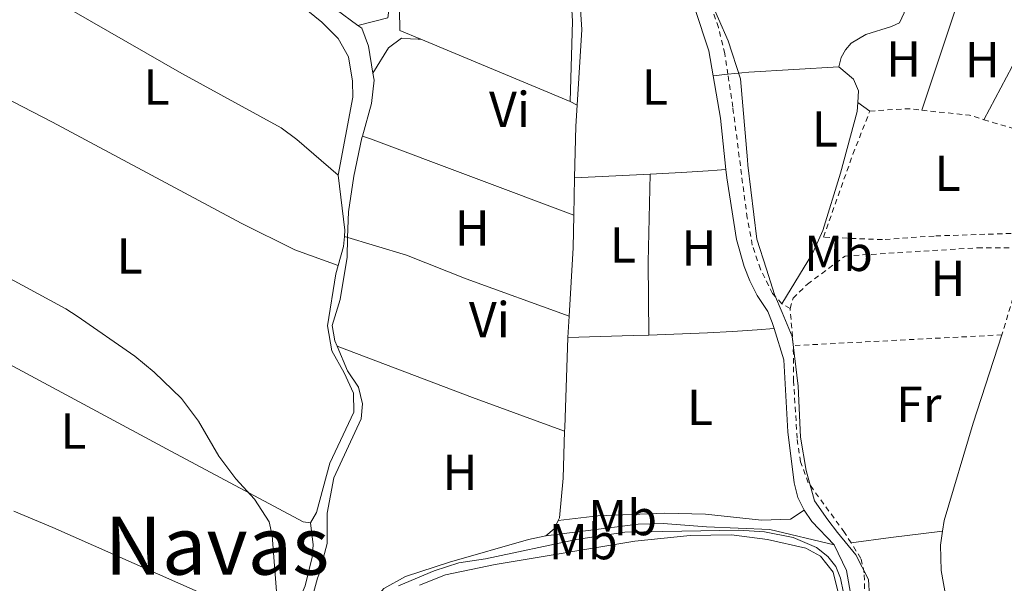
# Model space of a CAD drawing. Units: metres. Extents: x 608698 to 612185, y 4648307 to 4650669.
# Drawn here: x 609083 to 609278, y 4649108 to 4649220 of the extents above; entities that cross this region are included whole.
import ezdxf
from ezdxf.enums import TextEntityAlignment as Align

# ---------------------------------------------------------------- set-up
doc = ezdxf.new("R2010")
doc.units = ezdxf.units.M
doc.header["$MEASUREMENT"] = 0
doc.linetypes.add('DGN Style 2', pattern=[1.7399219301090239, 1.043953158065414, -0.6959687720436097])
for name, color, linetype, lineweight in [('Acequia sin especificar', 4, 'Continuous', 0), ('Curva de nivel intermedia', 30, 'Continuous', 0), ('Etiqueta de uso rústico', 92, 'Continuous', 0), ('Límite de municipio', 7, 'Continuous', 0), ('Línea  de muro-pared o tapia', 1, 'Continuous', 13), ('Línea de cambio de uso (parcela vista)', 92, 'Continuous', 0), ('Tela metálica o alambrada', 7, 'DGN Style 2', 0), ('Texto de Área (paraje) menor', 7, 'Continuous', 0)]:
    doc.layers.add(name, color=color, linetype=linetype, lineweight=lineweight)
doc.styles.add('Style-Arial', font='arial.ttf')

msp = doc.modelspace()

# ---------------------------------------------------------------- linework, layer by layer
at = {"layer": 'Acequia sin especificar', "color": 4, "linetype": 'Continuous', "lineweight": 0, "extrusion": (-0.007757514402234881, 0.07628222495178674, 0.9970560882551713), "elevation": 350282.4456835391, "flags": 128}
msp.add_lwpolyline([(-1076494.261083148, -4550252.504953501), (-1076476.408414796, -4550253.287470401), (-1076472.257113795, -4550253.287470401)], dxfattribs=at)
at = {"layer": 'Acequia sin especificar', "color": 4, "linetype": 'Continuous', "lineweight": 0, "flags": 128}
for points, elevation in [([(609220.5099999999, 4649208.449999999), (609223.4100000003, 4649208.75)], 357.570000000007), ([(609191.9100000003, 4649160.810000001), (609191.6600000003, 4649156.59)], 359.1100000000006), ([(609238.5, 4649122.32), (609240.0700000003, 4649120.109999999), (609244.4699999997, 4649115.449999999)], 358.429999999993)]:
    msp.add_lwpolyline(points, dxfattribs=dict(at, elevation=elevation))
at = {"layer": 'Acequia sin especificar', "color": 4, "linetype": 'Continuous', "lineweight": 0, "extrusion": (0.3002956766425803, 0.05130499615410552, 0.9524653820267706), "elevation": 421814.479968524, "flags": 128}
msp.add_lwpolyline([(4480189.054650846, -1317610.621354772), (4480199.310563001, -1317611.310677534), (4480207.801840879, -1317611.310677534)], dxfattribs=at)
at = {"layer": 'Acequia sin especificar', "color": 4, "linetype": 'Continuous', "lineweight": 0, "extrusion": (0.345319294627408, -0.003517876426231549, 0.9384786674738426), "elevation": 194347.7985016597, "flags": 128}
msp.add_lwpolyline([(4655152.718450685, -527114.3858848888), (4655162.940365231, -527114.530670907), (4655167.122796911, -527114.762328536)], dxfattribs=at)
at = {"layer": 'Acequia sin especificar', "color": 4, "linetype": 'Continuous', "lineweight": 0, "extrusion": (0.0001231112381698798, 0.00538068529479617, 0.9999855164298038), "elevation": 25449.86204978232, "flags": 128}
msp.add_lwpolyline([(609192.8111746341, 4649111.162797042), (609192.9811795573, 4649118.5929046)], dxfattribs=at)
at = {"layer": 'Acequia sin especificar', "color": 4, "linetype": 'Continuous', "lineweight": 0, "extrusion": (-0.1404525486446684, 0.007665386492830151, 0.9900577374219811), "elevation": -49569.40226315857, "flags": 128}
msp.add_lwpolyline([(-4675450.35905652, 351451.2253027777), (-4675463.933062775, 351451.2963954021), (-4675470.371122465, 351451.0831175286)], dxfattribs=at)
at = {"layer": 'Acequia sin especificar', "color": 4, "linetype": 'Continuous', "lineweight": 0, "extrusion": (-0.9812932975450842, 0.03075190507896287, 0.1900467956244184), "elevation": -454757.0230206726, "flags": 128}
msp.add_lwpolyline([(-4665956.915801101, 88395.22507035939), (-4665938.995795488, 88395.02135770296), (-4665938.295512509, 88395.03154333579)], dxfattribs=at)
at = {"layer": 'Acequia sin especificar', "color": 4, "linetype": 'Continuous', "lineweight": 0, "extrusion": (0.0317893388648325, 0.02646151663189548, 0.9991442468793367), "elevation": 142747.6666179138, "flags": 128}
msp.add_lwpolyline([(3183451.622985417, -3439572.540691062), (3183451.608816195, -3439574.716627465), (3183452.374126088, -3439576.409022445)], dxfattribs=at)
at = {"layer": 'Acequia sin especificar', "color": 4, "linetype": 'Continuous', "lineweight": 0}
for points in [[(609220.5099999999, 4649208.449999999, 357.570000000007), (609219.6600000003, 4649213.4, 357.570000000007), (609216.8499999996, 4649221.800000001, 357.570000000007), (609214.1399999997, 4649227.600000001, 357.5099999999948), (609213.0599999996, 4649229.08, 357.5099999999948), (609211.4400000004, 4649231.300000001, 357.5099999999948), (609206.9400000004, 4649238.49, 357.5099999999948)], [(609150.0199999996, 4649218.449999999, 359.1499999999942), (609145.7800000003, 4649221.609999999, 359.1100000000006), (609137.0800000001, 4649226.560000001, 359.0500000000029), (609127.6399999997, 4649231.310000001, 358.8000000000029), (609122.6200000001, 4649234.369999999, 358.9900000000052), (609119.9699999997, 4649236.130000001, 358.8699999999953)], [(609193.5300000003, 4649202.630000001, 358.9199999999983), (609194.4800000006, 4649217.609999999, 358.6399999999995), (609194.1500000004, 4649222.609999999, 358.6399999999995), (609193.5700000003, 4649224.930000001, 358.6399999999995)], [(609257.4800000006, 4649224.289999999, 358), (609258.0899999999, 4649222.99, 358), (609258.3399999999, 4649220.949999999, 358), (609257.4400000004, 4649218.930000001, 357.8800000000047), (609255.8300000001, 4649218.24, 358), (609250.7699999996, 4649216.66, 357.6300000000047), (609247.8300000001, 4649214.9, 357.6300000000047), (609246.7100000001, 4649213.58, 357.6300000000047), (609245.8499999996, 4649212.08, 357.6300000000047), (609245.3799999999, 4649210.199999999, 357.6300000000047)], [(609153.0499999998, 4649208.980000001, 359.1600000000035), (609152.1799999997, 4649214.33, 359.1600000000035), (609150.8200000003, 4649217.859999999, 359.1600000000035), (609150.0199999996, 4649218.449999999, 359.1499999999942)], [(609249.1399999997, 4649203.140000001, 357.7700000000041), (609249.3099999996, 4649205.470000001, 357.7200000000012), (609248.2800000003, 4649207.789999999, 357.820000000007), (609245.3799999999, 4649210.199999999, 357.6300000000047)], [(609150.9500000002, 4649196.460000001, 359.4400000000023), (609152.75, 4649202.930000001, 359.3800000000047), (609153.2800000003, 4649207.550000001, 359.1600000000035), (609153.0499999998, 4649208.980000001, 359.1600000000035)], [(609234.1299999999, 4649163.24, 358.3399999999965), (609240.1799999997, 4649173.210000001, 358.3800000000047), (609242.25, 4649177.77, 358.570000000007), (609245.7300000006, 4649189.17, 358.4799999999959), (609249.0199999996, 4649201.390000001, 357.8099999999977), (609249.1399999997, 4649203.140000001, 357.7700000000041)], [(609145.9699999997, 4649154.84, 359.5200000000041), (609145.5099999999, 4649155.930000001, 359.5200000000041), (609144.9699999997, 4649158.92, 359.5200000000041), (609146.5800000001, 4649164.08, 359.5200000000041), (609147.9199999999, 4649172.5, 359.5899999999965), (609148.0300000003, 4649176.41, 359.5299999999988), (609148.1799999997, 4649181.470000001, 359.4499999999971), (609149.25, 4649188.529999999, 359.4499999999971), (609150.8600000005, 4649196.140000001, 359.4499999999971), (609150.9500000002, 4649196.460000001, 359.4400000000023)], [(609232.5700000003, 4649158.369999999, 358.1900000000023), (609232.2000000002, 4649159.560000001, 358.1900000000023), (609231.3499999996, 4649161.710000001, 358.1900000000023), (609229.2100000001, 4649164.9, 358.1199999999953), (609227.7800000003, 4649167.789999999, 358.1199999999953), (609226.6299999999, 4649170.619999999, 358.1199999999953), (609225.1399999997, 4649176.01, 358.0599999999977), (609223.1900000004, 4649188.25, 357.820000000007), (609223.0199999996, 4649189.859999999, 357.7799999999988)], [(609238.5, 4649122.32, 358.429999999993), (609237.29, 4649124.869999999, 358.3699999999953), (609236.5700000003, 4649127.779999999, 358.3699999999953), (609235.2800000003, 4649137.859999999, 358.3099999999977), (609234.5, 4649152.109999999, 358.1900000000023), (609232.5700000003, 4649158.369999999, 358.1900000000023)], [(609150.0499999998, 4649091.359999999, 360.2400000000052), (609149.3300000001, 4649092.619999999, 360.1600000000035), (609146.8799999999, 4649093.869999999, 360.1600000000035), (609144.4299999997, 4649095.689999999, 360.0399999999936), (609142.2300000006, 4649098.199999999, 359.9799999999959), (609140.7699999996, 4649101.480000001, 359.6699999999983), (609140.75, 4649104.02, 359.6100000000006), (609142.04, 4649108.880000001, 359.6699999999983), (609142.3499999996, 4649109.49, 359.6600000000035), (609143.9699999997, 4649115.74, 359.6600000000035), (609143.9600000001, 4649121.720000001, 359.5200000000041), (609145.2999999998, 4649128.779999999, 359.5200000000041), (609150.7100000001, 4649140.470000001, 359.5899999999965), (609150.9699999997, 4649143.449999999, 359.5899999999965), (609150.1500000004, 4649146.710000001, 359.5200000000041), (609147.9699999997, 4649149.970000001, 359.5200000000041), (609145.9699999997, 4649154.84, 359.5200000000041)], [(609189.7800000003, 4649120.289999999, 359.4600000000065), (609190.0300000003, 4649120.800000001, 359.4400000000023), (609190.75, 4649128.710000001, 359.1399999999995), (609191.04, 4649137.980000001, 358.9199999999983)], [(609187.29, 4649117.24, 359.6199999999953), (609205.5899999999, 4649119.539999999, 359.4400000000023), (609210.5700000003, 4649119.699999999, 359.3800000000047), (609219.1799999997, 4649119.050000001, 359.2599999999948), (609231.7100000001, 4649118.51, 359.429999999993), (609244.4699999997, 4649115.449999999, 358.429999999993)], [(609150.0499999998, 4649091.359999999, 360.2400000000052), (609150.9500000002, 4649092.82, 360.1100000000006), (609151.6600000003, 4649095.300000001, 360.0500000000029), (609152.0599999996, 4649099.859999999, 360.0500000000029), (609153.5099999999, 4649104.779999999, 359.7400000000052), (609155.2000000002, 4649106.82, 359.679999999993), (609159.5099999999, 4649109.210000001, 359.7400000000052), (609168.2300000006, 4649112.02, 359.5599999999977), (609183.9100000003, 4649116.52, 359.5599999999977), (609187.29, 4649117.24, 359.6199999999953)], [(609248.0499999998, 4649011.02, 360.6699999999983), (609245.5700000003, 4649026.130000001, 360.7599999999948), (609244.3499999996, 4649041.199999999, 360.3699999999953), (609244.0499999998, 4649048.680000001, 360.0099999999948), (609244.4299999997, 4649052.810000001, 359.9199999999983), (609245.0300000003, 4649055.25, 359.8899999999995), (609247.6299999999, 4649064.640000001, 359.4199999999983), (609249.25, 4649069.41, 359.3899999999995), (609249.6699999999, 4649075.210000001, 359.1100000000006), (609248.1600000003, 4649087.980000001, 359.1100000000006), (609247.9000000004, 4649093.859999999, 358.929999999993), (609247.9199999999, 4649104.76, 358.8600000000006), (609246.9299999997, 4649110.350000001, 358.8000000000029), (609244.4699999997, 4649115.449999999, 358.429999999993)]]:
    msp.add_polyline3d(points, dxfattribs=at)
at = {"layer": 'Curva de nivel intermedia', "color": 30, "linetype": 'Continuous', "lineweight": 0, "elevation": 359.9999999999999, "flags": 128}
for points in [[(609074.7599999999, 4649171.630000001), (609092.1500000019, 4649162.27), (609094.4299999995, 4649160.779999998), (609105.8500000013, 4649152.869999998), (609109.7000000002, 4649149.689999999), (609115.1100000015, 4649144.46), (609118.4599999998, 4649139.980000001), (609122.49, 4649133.039999999), (609125.8700000017, 4649128.55), (609129.5500000009, 4649124.509999998), (609132.4600000011, 4649120.009999999), (609133.1000000003, 4649117.3), (609134.1300000007, 4649103.63)], [(609158.1100000021, 4649107.319999999), (609165.1500000006, 4649110.319999999), (609170.0600000012, 4649111.899999999), (609175.3300000018, 4649112.7), (609193.4200000011, 4649116.509999999), (609203.01, 4649117.98), (609225.5700000019, 4649118.390000001), (609230.6900000006, 4649118.04), (609236.3400000011, 4649116.909999998), (609240.9600000011, 4649114.949999998), (609243.2300000021, 4649113.17), (609244.8200000013, 4649111.199999998), (609245.74, 4649108.869999999), (609246.3200000012, 4649105.970000001)]]:
    msp.add_lwpolyline(points, dxfattribs=at)
at = {"layer": 'Límite de municipio', "color": 7, "linetype": 'Continuous', "lineweight": 0}
for points in [[(609219.6099999994, 4649224.16, 358.43), (609223.4600000009, 4649215.38, 358.2800000000001), (609225.8900000006, 4649207.82, 358.14), (609227.2699999996, 4649191.760000002, 357.9100000000001), (609227.3599999994, 4649190.719999999, 357.96)], [(609227.3599999994, 4649190.719999999, 357.96), (609229.1600000003, 4649176.039999999, 358.04), (609231.0500000007, 4649170.120000001, 358.12), (609232.6700000018, 4649165.09, 358.19), (609234.1700000018, 4649161.5, 358.24), (609236.1400000006, 4649156.800000001, 358.2800000000001), (609237.3399999999, 4649146.930000001, 358.33), (609237.7800000012, 4649136.780000002, 358.37), (609238.9200000018, 4649130.210000001, 358.42), (609240.5599999987, 4649124.16, 358.48), (609243.2100000009, 4649120.430000001, 358.76), (609245.129999999, 4649117.940000001, 359.2800000000001), (609248.7800000012, 4649113.469999999, 359.7200000000001), (609251.2899999992, 4649108.580000003, 359.75), (609251.6600000003, 4649101.989999998, 359.85)]]:
    msp.add_polyline3d(points, dxfattribs=at)
at = {"layer": 'Línea  de muro-pared o tapia', "color": 1, "linetype": 'Continuous', "lineweight": 13, "extrusion": (-0.006603830985185803, 0.002756420350686975, 0.9999743954537883), "elevation": 9151.807363748192, "flags": 128}
msp.add_lwpolyline([(609181.2612840618, 4649195.77575887), (609151.6004119318, 4649208.155805902)], dxfattribs=at)
at = {"layer": 'Línea  de muro-pared o tapia', "color": 1, "linetype": 'Continuous', "lineweight": 13}
msp.add_polyline3d([(609162.5099999999, 4649215.720000001, 359.429999999993), (609158.3600000005, 4649217.460000001, 359.3899999999995), (609158.0700000003, 4649238.16, 359.570000000007), (609158.3799999999, 4649239.859999999, 359.75), (609192.1799999997, 4649226.09, 359.75), (609192.6200000001, 4649219.300000001, 359.6600000000035), (609192.1699999999, 4649203.34, 359.6600000000035)], dxfattribs=at)
at = {"layer": 'Línea de cambio de uso (parcela vista)', "color": 92, "linetype": 'Continuous', "lineweight": 0, "extrusion": (0.003883182358462679, 0.01167658873588628, 0.9999242862188437), "elevation": 57010.71318083898, "flags": 128}
msp.add_lwpolyline([(609263.0563594317, 4648874.460256724), (609255.8753262084, 4648852.868784754)], dxfattribs=at)
at = {"layer": 'Línea de cambio de uso (parcela vista)', "color": 92, "linetype": 'Continuous', "lineweight": 0, "extrusion": (0.4914735530947812, -0.228882860334713, 0.8402775629834415), "elevation": -764378.8369420455, "flags": 128}
msp.add_lwpolyline([(4471814.381478396, 1185356.59835957), (4471804.386488551, 1185356.00812404), (4471792.46702815, 1185356.727473592)], dxfattribs=at)
at = {"layer": 'Línea de cambio de uso (parcela vista)', "color": 92, "linetype": 'Continuous', "lineweight": 0, "extrusion": (-0.09195148240617694, 0.04800408266170596, 0.9946057173227564), "elevation": 167522.0299072237, "flags": 128}
msp.add_lwpolyline([(-4403300.040365119, -1602837.204789223), (-4403300.040365119, -1602838.747287197)], dxfattribs=at)
at = {"layer": 'Línea de cambio de uso (parcela vista)', "color": 92, "linetype": 'Continuous', "lineweight": 0, "extrusion": (-0.217231540005542, 0.1523324908347634, 0.9641603965434886), "elevation": 576221.8509049618, "flags": 128}
msp.add_lwpolyline([(-4156346.234028784, -2092612.921980781), (-4156346.234028784, -2092609.869064142)], dxfattribs=at)
at = {"layer": 'Línea de cambio de uso (parcela vista)', "color": 92, "linetype": 'Continuous', "lineweight": 0, "extrusion": (0.3216583285575945, 0.8642935986166623, 0.3866943173357922), "elevation": 4214348.201177056, "flags": 128}
msp.add_lwpolyline([(1050659.165309156, -1766743.540708329), (1050702.212790264, -1766743.941919357), (1050703.905450572, -1766743.692517907)], dxfattribs=at)
at = {"layer": 'Línea de cambio de uso (parcela vista)', "color": 92, "linetype": 'Continuous', "lineweight": 0, "extrusion": (-0.02514669470207114, 0.00239492330686247, 0.9996809031325522), "elevation": -3823.696660053829, "flags": 128}
msp.add_lwpolyline([(-4685986.976931641, 165575.4889217029), (-4685988.242633028, 165575.488921703), (-4685998.93567654, 165573.1136700423)], dxfattribs=at)
at = {"layer": 'Línea de cambio de uso (parcela vista)', "color": 92, "linetype": 'Continuous', "lineweight": 0, "extrusion": (0.008679271174092566, 0.0004357063842582823, 0.9999622394929888), "elevation": 7672.558921753877, "flags": 128}
msp.add_lwpolyline([(609166.963839309, 4649185.32831791), (609181.9044048899, 4649186.078317981)], dxfattribs=at)
at = {"layer": 'Línea de cambio de uso (parcela vista)', "color": 92, "linetype": 'Continuous', "lineweight": 0, "extrusion": (-0.7545746958891087, 0.008253341089409314, 0.6561622594181418), "elevation": -421085.7449772508, "flags": 128}
msp.add_lwpolyline([(-4655573.863333612, 366621.6715668016), (-4655556.370004883, 366621.3535258621), (-4655541.942946013, 366621.8835940945)], dxfattribs=at)
at = {"layer": 'Línea de cambio de uso (parcela vista)', "color": 92, "linetype": 'Continuous', "lineweight": 0, "elevation": 360.0399999999935, "flags": 128}
msp.add_lwpolyline([(609146.1299999999, 4649170.850000001), (609147.1900000004, 4649174.59), (609147.3799999999, 4649176.609999999)], dxfattribs=at)
at = {"layer": 'Línea de cambio de uso (parcela vista)', "color": 92, "linetype": 'Continuous', "lineweight": 0, "extrusion": (0.02882969909148654, -0.9904406146799861, 0.1348934292047829), "elevation": -4587102.19621486, "flags": 128}
msp.add_lwpolyline([(744219.9942938602, 624840.4870498636), (744216.8521317586, 624840.2751127826), (744203.8874351305, 624840.4769576216)], dxfattribs=at)
at = {"layer": 'Línea de cambio de uso (parcela vista)', "color": 92, "linetype": 'Continuous', "lineweight": 0, "extrusion": (-0.3006000315684732, -0.8011054878851798, 0.5175612217905056), "elevation": -3907386.701255743, "flags": 128}
msp.add_lwpolyline([(-1062944.89681094, 2363910.980297587), (-1062964.3302915, 2363910.676433668), (-1062993.017099367, 2363910.886800997)], dxfattribs=at)
at = {"layer": 'Línea de cambio de uso (parcela vista)', "color": 92, "linetype": 'Continuous', "lineweight": 0, "extrusion": (0.08042559505883724, 0.1778822857392749, 0.9807597137319636), "elevation": 876335.4979628114, "flags": 128}
msp.add_lwpolyline([(1360337.880675155, -4400776.595854457), (1360329.480866837, -4400776.808733928), (1360289.19399829, -4400777.108100177), (1360277.499155002, -4400776.647079029)], dxfattribs=at)
at = {"layer": 'Línea de cambio de uso (parcela vista)', "color": 92, "linetype": 'Continuous', "lineweight": 0, "extrusion": (-0.1173487957097422, 0.949878439660166, 0.2897588825458879), "elevation": 4344704.633630536, "flags": 128}
msp.add_lwpolyline([(-1174691.685783152, -1314970.102972472), (-1174681.327631772, -1314970.102972472), (-1174673.393291272, -1314969.695491402)], dxfattribs=at)
at = {"layer": 'Línea de cambio de uso (parcela vista)', "color": 92, "linetype": 'Continuous', "lineweight": 0}
for points in [[(609146.1500000004, 4649188.74, 359.9799999999959), (609149.0700000003, 4649204.210000001, 359.6100000000006), (609148.9600000001, 4649207.369999999, 359.5500000000029), (609148.2000000002, 4649212.180000001, 359.6100000000006), (609146.1500000004, 4649215.810000001, 359.5500000000029), (609142.9299999997, 4649219.07, 359.4900000000052), (609140.1299999999, 4649221.33, 359.4900000000052), (609112.1200000001, 4649236.430000001, 359.429999999993), (609101.7699999996, 4649243.109999999, 359.4900000000052), (609087.1799999997, 4649249.09, 359.4900000000052), (609082.0300000003, 4649251.91, 359.3000000000029), (609079.5999999996, 4649252.449999999, 359.2400000000052), (609078.4299999997, 4649251.800000001, 359.2400000000052), (609073.5, 4649244.119999999, 359.2400000000052), (609069.9199999999, 4649235.300000001, 359.3000000000029)], [(609156.1900000004, 4649239.33, 358.570000000007), (609155.9900000002, 4649236.26, 358.570000000007), (609156.3600000005, 4649223.050000001, 358.570000000007), (609155.9900000002, 4649219.970000001, 358.75), (609150.0199999996, 4649218.449999999, 359.1699999999983)], [(609069.9199999999, 4649235.300000001, 359.5500000000029), (609079.1699999999, 4649229.42, 359.6999999999971), (609089.7100000001, 4649223.539999999, 359.179999999993), (609115.1600000003, 4649208.930000001, 359.179999999993), (609134.8600000005, 4649198.109999999, 359.2200000000012), (609137.9699999997, 4649195.850000001, 359.3000000000029), (609146.1500000004, 4649188.74, 359.6100000000006)], [(609153.0499999998, 4649208.980000001, 359.3000000000029), (609156.1200000001, 4649214.02, 358.6999999999971), (609158.7300000006, 4649215.91, 358.6999999999971), (609160.4800000006, 4649215.800000001, 358.6999999999971), (609162, 4649215.710000001, 358.6999999999971), (609162.5099999999, 4649215.720000001, 358.6999999999971)], [(609146.1299999999, 4649170.850000001, 359.9199999999983), (609137.5300000003, 4649173.939999999, 360.0299999999988), (609126.9500000002, 4649179.220000001, 359.9499999999971), (609089.5499999998, 4649199.279999999, 359.6699999999983), (609062.2599999999, 4649213.350000001, 359.7299999999959)], [(609207.9699999997, 4649188.980000001, 359.4100000000035), (609214.2400000002, 4649189.300000001, 359.3600000000006), (609219.5199999996, 4649189.619999999, 360.2299999999959), (609221.2599999999, 4649189.74, 359.5399999999936), (609223.0199999996, 4649189.859999999, 357.7799999999988)], [(609147.3799999999, 4649176.609999999, 359.4799999999959), (609159.6799999997, 4649172.9, 359.2299999999959), (609171.54, 4649168.199999999, 359.2299999999959), (609191.9100000003, 4649160.810000001, 359.5599999999977)], [(609140.6399999997, 4649119.84, 360.2299999999959), (609141.8300000001, 4649121.890000001, 359.9799999999959), (609144.5300000003, 4649131.630000001, 360.1000000000058), (609149.2599999999, 4649141.789999999, 360.2899999999936), (609149.1799999997, 4649145.51, 360.1000000000058), (609147.3700000001, 4649149.59, 360.1699999999983), (609144.8700000001, 4649153.92, 360.1000000000058), (609144.0300000003, 4649158.869999999, 360.0399999999936), (609145.6799999997, 4649169.220000001, 360.0399999999936), (609146.1299999999, 4649170.850000001, 360.0399999999936)], [(609048.4800000006, 4649169.390000001, 360.0200000000041), (609068.7100000001, 4649157.84, 359.6499999999942), (609112.0999999996, 4649134.5, 359.6699999999983), (609139.2199999997, 4649120, 360.2299999999959), (609140.6399999997, 4649119.84, 360.2299999999959)], [(609232.5700000003, 4649158.369999999, 358.1900000000023), (609229.1799999997, 4649158.119999999, 359.3000000000029), (609224.3499999996, 4649157.789999999, 360.2700000000041), (609219.3700000001, 4649157.52, 360.3699999999953), (609207.7599999999, 4649157.060000001, 359.570000000007)], [(609277.7300000006, 4649157.09, 359.3899999999995), (609272.04, 4649139.600000001, 359.1999999999971), (609266.2999999998, 4649120.32, 359.320000000007), (609265.9699999997, 4649118.210000001, 359.3000000000029)], [(609189.7800000003, 4649120.289999999, 359.4600000000065), (609197.6500000004, 4649121.230000001, 359.4600000000065), (609210.9299999997, 4649121.76, 359.4600000000065), (609219, 4649121.52, 359.679999999993), (609230.0800000001, 4649120.350000001, 359.679999999993), (609235.8499999996, 4649120.539999999, 359.5), (609238.5, 4649122.32, 358.429999999993)], [(609140.6399999997, 4649119.84, 360.2299999999959), (609141.1900000004, 4649115.5, 360.0099999999948), (609141.0199999996, 4649113.01, 359.8899999999995), (609139.5800000001, 4649107.350000001, 360.0099999999948), (609137.6399999997, 4649102.710000001, 360.070000000007), (609136.9000000004, 4649097.33, 360.1699999999983)], [(609162.2800000003, 4649107.49, 361.1199999999953), (609167.4400000004, 4649109.52, 361.1199999999953), (609177.25, 4649111.58, 361.070000000007), (609204.9299999997, 4649116.189999999, 360.8099999999977), (609215.9199999999, 4649117.310000001, 360.8099999999977), (609224.1399999997, 4649117.449999999, 360.8099999999977), (609231.2699999996, 4649116.529999999, 360.8099999999977), (609238.8300000001, 4649114.83, 360.929999999993), (609241.7800000003, 4649113.220000001, 360.9900000000052), (609244.2999999998, 4649110.07, 360.9900000000052), (609245.1799999997, 4649106.26, 360.9900000000052)], [(609265.9699999997, 4649118.210000001, 359.3000000000029), (609265.5300000003, 4649115.380000001, 359.2599999999948), (609265.6699999999, 4649110.369999999, 359.25), (609267.3799999999, 4649100.800000001, 359.3999999999942)]]:
    msp.add_polyline3d(points, dxfattribs=at)
at = {"layer": 'Tela metálica o alambrada', "color": 7, "linetype": 'DGN Style 2', "lineweight": 0, "extrusion": (-0.002663908350451939, 0.041568069820165, 0.9991321229765993), "elevation": 191993.9586829415, "flags": 128}
msp.add_lwpolyline([(-905340.5180326344, -4596711.712618912), (-905348.0233973826, -4596711.712618912), (-905350.8184380911, -4596711.232465355)], dxfattribs=at)
at = {"layer": 'Tela metálica o alambrada', "color": 7, "linetype": 'DGN Style 2', "lineweight": 0, "extrusion": (-0.02339873430420261, -0.1214174946582191, 0.9923256981575569), "elevation": -578394.1751499794, "flags": 128}
msp.add_lwpolyline([(-281519.9782529718, 4644618.673183779), (-281510.5293977343, 4644619.481907894), (-281507.5447278278, 4644619.158418248)], dxfattribs=at)
at = {"layer": 'Tela metálica o alambrada', "color": 7, "linetype": 'DGN Style 2', "lineweight": 0, "extrusion": (-0.2883507669077484, -0.9376019841473012, 0.1943099445390209), "elevation": -4534713.822377021, "flags": 128}
msp.add_lwpolyline([(-784292.1151728655, 898626.6597160365), (-784290.0528963798, 898626.6393274335), (-784275.1044974498, 898627.2000140164)], dxfattribs=at)
at = {"layer": 'Tela metálica o alambrada', "color": 7, "linetype": 'DGN Style 2', "lineweight": 0, "extrusion": (0.00111481847808796, 0.003713913581718012, 0.999992481984574), "elevation": 18305.18902988351, "flags": 128}
msp.add_lwpolyline([(609282.1408007495, 4649138.459361994), (609276.9507259375, 4649121.16924275)], dxfattribs=at)
at = {"layer": 'Tela metálica o alambrada', "color": 7, "linetype": 'DGN Style 2', "lineweight": 0, "extrusion": (-0.05607000660468675, 0.0320400037684131, 0.997912617676453), "elevation": 115157.8363741794, "flags": 128}
msp.add_lwpolyline([(-4338868.87435216, -1773931.835660131), (-4338868.87435216, -1773933.693858183)], dxfattribs=at)
at = {"layer": 'Tela metálica o alambrada', "color": 7, "linetype": 'DGN Style 2', "lineweight": 0, "extrusion": (0.002726133888022239, -0.03236184743159883, 0.9994725003844971), "elevation": -148435.5529974816, "flags": 128}
msp.add_lwpolyline([(997344.6927057765, 4579200.952554055), (997344.6927057765, 4579208.342520225)], dxfattribs=at)
at = {"layer": 'Tela metálica o alambrada', "color": 7, "linetype": 'DGN Style 2', "lineweight": 0, "extrusion": (-0.008919677370928998, -0.0004592437223405801, 0.9999601134299319), "elevation": -7210.281323484109, "flags": 128}
msp.add_lwpolyline([(609256.6978915654, 4649154.268988058), (609215.3262370294, 4649152.138987835)], dxfattribs=at)
at = {"layer": 'Tela metálica o alambrada', "color": 7, "linetype": 'DGN Style 2', "lineweight": 0}
for points in [[(609223.4100000003, 4649208.75, 358.7599999999948), (609222.7999999998, 4649212.84, 358.6499999999942), (609221.5300000003, 4649218, 358.6499999999942), (609219.79, 4649223.16, 358.5200000000041), (609217, 4649228, 358.5200000000041), (609216.54, 4649228.59, 358.5099999999948)], [(609234.1299999999, 4649163.24, 359.1399999999995), (609234.1100000005, 4649163.25, 359.1399999999995), (609232.2699999996, 4649165.279999999, 359.1399999999995), (609229.8399999999, 4649170.140000001, 359.0800000000018), (609228.25, 4649174.880000001, 359.0200000000041), (609227.2300000006, 4649180.27, 359.0200000000041), (609224.3799999999, 4649202.230000001, 358.9499999999971), (609223.4100000003, 4649208.75, 358.7599999999948)], [(609284.7699999996, 4649177.369999999, 359.7299999999959), (609264.2800000003, 4649176.689999999, 359.7299999999959), (609254.0300000003, 4649175.970000001, 359.7299999999959), (609242.3399999999, 4649176.449999999, 358.8600000000006), (609248.1900000004, 4649192.92, 358.8600000000006), (609251.5499999998, 4649201.449999999, 358.929999999993)], [(609235.7400000002, 4649162.32, 359.2599999999948), (609236.3200000003, 4649164.350000001, 359.2599999999948), (609239.1699999999, 4649167.130000001, 359.2599999999948), (609246.6299999999, 4649172.720000001, 359.2599999999948), (609272.8899999997, 4649174.359999999, 359.320000000007), (609282.9199999999, 4649174.380000001, 359.320000000007)], [(609247.8300000001, 4649115.850000001, 359.6900000000023), (609246.5199999996, 4649117.930000001, 359.6699999999983), (609239.3399999999, 4649127.779999999, 359.4799999999959), (609237.7999999998, 4649131.890000001, 359.4199999999983), (609237.1200000001, 4649136.59, 359.4199999999983), (609236.4400000004, 4649147.949999999, 359.3600000000006), (609236.3600000005, 4649154.960000001, 359.0200000000041)], [(609252.5599999996, 4649080.9, 359.7299999999959), (609251.5599999996, 4649082.359999999, 359.7899999999936), (609250.54, 4649091.07, 359.7899999999936), (609250.4500000002, 4649109.939999999, 359.7299999999959), (609249.7699999996, 4649112.77, 359.7299999999959), (609247.8300000001, 4649115.850000001, 359.6900000000023)]]:
    msp.add_polyline3d(points, dxfattribs=at)

# ---------------------------------------------------------------- texts
at = {"layer": 'Etiqueta de uso rústico', "color": 92, "linetype": 'Continuous', "lineweight": 0, "style": 'Style-Arial'}
for s, p in [('H', (609258.2216459893, 4649211.750009998, 357.9700000000012)), ('H', (609273.8316459898, 4649211.640009998, 357.9700000000012)), ('L', (609110.151420381, 4649206.210010001, 359.3099999999977)), ('L', (609208.931420378, 4649206.220009998, 359.1399999999995)), ('Vi', (609180.1289322199, 4649201.770009998, 359.25)), ('L', (609242.631420378, 4649197.930009997, 358.3600000000006)), ('L', (609266.9614203802, 4649189.130009998, 359.1100000000006)), ('H', (609172.7316459881, 4649178.280010001, 359.3600000000006)), ('L', (609202.5814203803, 4649174.91001, 359.3300000000018)), ('L', (609104.82142038, 4649172.730009998, 359.9400000000023)), ('H', (609217.6616459874, 4649174.32001, 358.9700000000012)), ('Mb', (609245.3202462437, 4649173.240009999, 358.5399999999936)), ('H', (609267.011645988, 4649168.320009999, 358.9600000000065)), ('Vi', (609176.138932218, 4649160.090009999, 359.2700000000041)), ('Fr', (609261.2536852668, 4649143.320009999, 358.8500000000058)), ('L', (609217.8814203776, 4649142.710010001, 360.0200000000041)), ('L', (609093.6614203799, 4649138.010009999, 359.7899999999936)), ('H', (609170.3016459885, 4649129.850010002, 359.6499999999942)), ('Mb', (609202.5402462423, 4649120.87001, 359.5399999999936)), ('Mb', (609194.7402462414, 4649116.10001, 360.1600000000035))]:
    msp.add_text(s, height=7.000000000000002, dxfattribs=at).set_placement(p, align=Align.MIDDLE_CENTER)
at = {"layer": 'Texto de Área (paraje) menor', "color": 7, "linetype": 'Continuous', "lineweight": 0, "style": 'Style-Arial'}
msp.add_text('Navas', height=11.5, dxfattribs=at).set_placement((609122.1219917743, 4649115.310009996, 359.9700000000012), align=Align.MIDDLE_CENTER)

doc.saveas('drawing.dxf')
